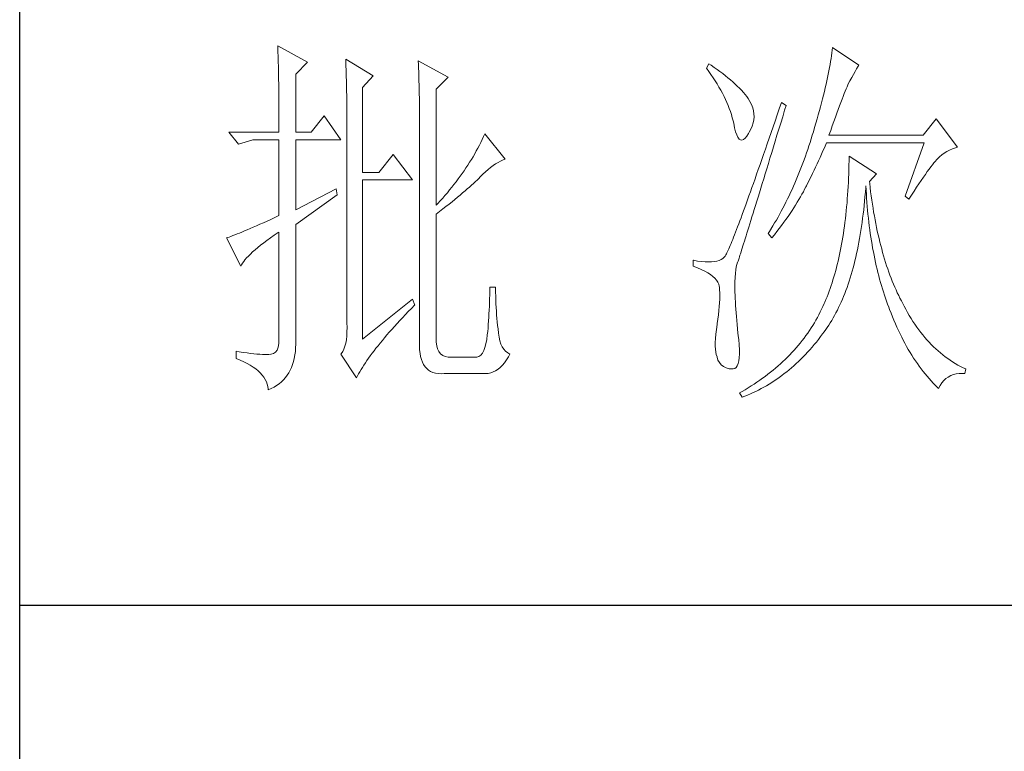
# Model space of a CAD drawing. Units: millimetres. Extents: x 7455 to 10998, y -26209 to -16290.
# Drawn here: x 10670 to 10781, y -24840 to -24758 of the extents above; entities that cross this region are included whole.
import ezdxf

# ---------------------------------------------------------------- set-up
doc = ezdxf.new("R2010")
doc.units = ezdxf.units.MM
doc.layers.add('轮廓线', color=7, linetype='Continuous', lineweight=25)

# ---------------------------------------------------------------- blocks, each defined once
blk = doc.blocks.new('文字')
at = {"layer": '轮廓线', "color": 7, "lineweight": 0}
for p, q in [((3753.76, 1676.59), (3753.77, 1676.17)), ((3757.65, 1674.45), (3753.76, 1676.59)), ((3753.77, 1676.17), (3753.78, 1675.74)), ((3753.78, 1675.74), (3753.8, 1675.31)), ((3826.17, 1676.04), (3826.12, 1675.68)), ((3826.21, 1676.39), (3826.17, 1676.04)), ((3829.63, 1674.06), (3826.21, 1676.39)), ((3753.8, 1675.31), (3753.81, 1674.88)), ((3753.81, 1674.88), (3753.82, 1674.43)), ((3753.82, 1674.43), (3753.83, 1673.98)), ((3756.09, 1672.89), (3757.65, 1674.45)), ((3762.62, 1674.84), (3762.64, 1674.39)), ((3766.2, 1672.7), (3762.62, 1674.84)), ((3772.1, 1674.64), (3772.13, 1674.16)), ((3775.99, 1672.5), (3772.1, 1674.64)), ((3825.95, 1674.55), (3825.89, 1674.15)), ((3826.01, 1674.94), (3825.95, 1674.55)), ((3826.07, 1675.31), (3826.01, 1674.94)), ((3826.12, 1675.68), (3826.07, 1675.31)), ((3753.83, 1673.98), (3753.84, 1673.53)), ((3753.84, 1673.53), (3753.85, 1673.07)), ((3762.64, 1674.39), (3762.65, 1673.93)), ((3762.65, 1673.93), (3762.67, 1673.48)), ((3762.67, 1673.48), (3762.69, 1673.01)), ((3772.13, 1674.16), (3772.15, 1673.68)), ((3772.15, 1673.68), (3772.16, 1673.19)), ((3772.16, 1673.19), (3772.18, 1672.71)), ((3810.04, 1674.25), (3809.73, 1673.67)), ((3809.73, 1673.67), (3810.04, 1673.26)), ((3810.34, 1674.05), (3810.04, 1674.25)), ((3810.04, 1673.26), (3810.33, 1672.85)), ((3810.74, 1673.78), (3810.34, 1674.05)), ((3811.13, 1673.51), (3810.74, 1673.78)), ((3811.51, 1673.24), (3811.13, 1673.51)), ((3811.87, 1672.97), (3811.51, 1673.24)), ((3825.73, 1673.33), (3825.65, 1672.91)), ((3825.81, 1673.75), (3825.73, 1673.33)), ((3825.89, 1674.15), (3825.81, 1673.75)), ((3828.93, 1672.87), (3829.15, 1673.26)), ((3829.15, 1673.26), (3829.36, 1673.61)), ((3829.36, 1673.61), (3829.56, 1673.95)), ((3829.56, 1673.95), (3829.63, 1674.06)), ((3753.85, 1673.07), (3753.86, 1672.61)), ((3753.86, 1672.61), (3753.86, 1672.14)), ((3753.86, 1672.14), (3753.87, 1671.66)), ((3756.09, 1665.31), (3756.09, 1672.89)), ((3762.69, 1673.01), (3762.7, 1672.54)), ((3762.7, 1672.54), (3762.71, 1672.07)), ((3762.71, 1672.07), (3762.72, 1671.6)), ((3764.8, 1671.14), (3766.2, 1672.7)), ((3772.18, 1672.71), (3772.23, 1670.78)), ((3774.44, 1670.95), (3775.99, 1672.5)), ((3810.33, 1672.85), (3810.61, 1672.43)), ((3810.61, 1672.43), (3810.88, 1672.03)), ((3810.88, 1672.03), (3811.14, 1671.62)), ((3812.21, 1672.7), (3811.87, 1672.97)), ((3812.55, 1672.42), (3812.21, 1672.7)), ((3812.88, 1672.15), (3812.55, 1672.42)), ((3813.19, 1671.88), (3812.88, 1672.15)), ((3813.49, 1671.61), (3813.19, 1671.88)), ((3825.46, 1672.02), (3825.36, 1671.57)), ((3825.56, 1672.47), (3825.46, 1672.02)), ((3825.65, 1672.91), (3825.56, 1672.47)), ((3828.23, 1671.53), (3828.47, 1672.01)), ((3828.47, 1672.01), (3828.71, 1672.45)), ((3828.71, 1672.45), (3828.93, 1672.87)), ((3753.87, 1671.66), (3753.88, 1671.18)), ((3753.88, 1671.18), (3753.88, 1670.69)), ((3753.88, 1670.69), (3753.89, 1670.2)), ((3762.72, 1671.6), (3762.74, 1671.12)), ((3762.74, 1671.12), (3762.74, 1670.63)), ((3762.74, 1670.63), (3762.75, 1670.15)), ((3764.8, 1660.06), (3764.8, 1671.14)), ((3772.23, 1670.78), (3772.24, 1670.3)), ((3774.44, 1655.78), (3774.44, 1670.95)), ((3811.14, 1671.62), (3811.38, 1671.21)), ((3811.38, 1671.21), (3811.61, 1670.81)), ((3811.61, 1670.81), (3811.83, 1670.4)), ((3813.77, 1671.34), (3813.49, 1671.61)), ((3814.05, 1671.06), (3813.77, 1671.34)), ((3814.31, 1670.79), (3814.05, 1671.06)), ((3814.56, 1670.52), (3814.31, 1670.79)), ((3825.14, 1670.63), (3825.02, 1670.15)), ((3825.25, 1671.11), (3825.14, 1670.63)), ((3825.36, 1671.57), (3825.25, 1671.11)), ((3827.74, 1670.35), (3827.87, 1670.68)), ((3827.87, 1670.68), (3827.99, 1670.98)), ((3827.99, 1670.98), (3828.11, 1671.26)), ((3828.11, 1671.26), (3828.22, 1671.5)), ((3828.22, 1671.5), (3828.23, 1671.53)), ((3753.89, 1670.2), (3753.89, 1669.7)), ((3753.89, 1669.7), (3753.9, 1669.19)), ((3762.75, 1670.15), (3762.76, 1669.65)), ((3762.76, 1669.65), (3762.76, 1669.16)), ((3772.24, 1670.3), (3772.25, 1669.81)), ((3772.25, 1669.81), (3772.25, 1669.33)), ((3772.25, 1669.33), (3772.26, 1668.36)), ((3811.83, 1670.4), (3812.04, 1670)), ((3812.04, 1670), (3812.23, 1669.6)), ((3812.23, 1669.6), (3812.41, 1669.2)), ((3814.79, 1670.25), (3814.56, 1670.52)), ((3815.01, 1669.98), (3814.79, 1670.25)), ((3815.19, 1669.73), (3815.01, 1669.98)), ((3815.43, 1669.33), (3815.19, 1669.73)), ((3815.63, 1668.93), (3815.43, 1669.33)), ((3824.9, 1669.66), (3824.77, 1669.16)), ((3825.02, 1670.15), (3824.9, 1669.66)), ((3827.29, 1669.19), (3827.45, 1669.61)), ((3827.45, 1669.61), (3827.6, 1669.99)), ((3827.6, 1669.99), (3827.74, 1670.35)), ((3753.9, 1669.19), (3753.9, 1668.68)), ((3753.9, 1668.68), (3753.91, 1668.17)), ((3753.91, 1668.17), (3753.91, 1667.64)), ((3762.76, 1669.16), (3762.77, 1668.66)), ((3762.77, 1668.66), (3762.77, 1668.15)), ((3762.77, 1668.15), (3762.77, 1667.64)), ((3772.26, 1668.36), (3772.26, 1667.88)), ((3812.41, 1669.2), (3812.58, 1668.8)), ((3812.58, 1668.8), (3812.73, 1668.4)), ((3812.73, 1668.4), (3812.87, 1668)), ((3812.87, 1668), (3813, 1667.61)), ((3815.78, 1668.52), (3815.63, 1668.93)), ((3815.88, 1668.12), (3815.78, 1668.52)), ((3815.94, 1667.72), (3815.88, 1668.12)), ((3819.25, 1668.38), (3818.97, 1667.57)), ((3819.53, 1669.2), (3819.25, 1668.38)), ((3820.15, 1668.81), (3819.53, 1669.2)), ((3819.7, 1667.34), (3819.95, 1668.19)), ((3819.95, 1668.19), (3820.15, 1668.81)), ((3824.49, 1668.13), (3824.35, 1667.6)), ((3824.63, 1668.65), (3824.49, 1668.13)), ((3824.77, 1669.16), (3824.63, 1668.65)), ((3826.77, 1667.8), (3826.96, 1668.29)), ((3826.96, 1668.29), (3827.13, 1668.76)), ((3827.13, 1668.76), (3827.29, 1669.19)), ((3753.91, 1667.64), (3753.91, 1667.12)), ((3753.91, 1667.12), (3753.91, 1666.58)), ((3759.82, 1667.45), (3758.11, 1665.31)), ((3762, 1664.34), (3759.82, 1667.45)), ((3762.77, 1667.64), (3762.78, 1667.12)), ((3762.78, 1667.12), (3762.78, 1640.42)), ((3772.26, 1667.88), (3772.26, 1667.64)), ((3772.26, 1667.64), (3772.26, 1637.9)), ((3813, 1667.61), (3813.12, 1667.21)), ((3813.12, 1667.21), (3813.22, 1666.82)), ((3813.22, 1666.82), (3813.31, 1666.48)), ((3815.84, 1666.52), (3815.92, 1666.92)), ((3815.92, 1666.92), (3815.96, 1667.32)), ((3815.96, 1667.32), (3815.94, 1667.72)), ((3818.7, 1666.78), (3818.44, 1666.01)), ((3818.97, 1667.57), (3818.7, 1666.78)), ((3819.44, 1666.51), (3819.7, 1667.34)), ((3824.2, 1667.06), (3824.04, 1666.51)), ((3824.35, 1667.6), (3824.2, 1667.06)), ((3826.18, 1666.15), (3826.38, 1666.73)), ((3826.38, 1666.73), (3826.58, 1667.28)), ((3826.58, 1667.28), (3826.77, 1667.8)), ((3839.74, 1667.06), (3838.03, 1664.92)), ((3842.53, 1663.37), (3839.74, 1667.06)), ((3753.91, 1666.58), (3753.91, 1665.31)), ((3813.31, 1666.48), (3813.42, 1665.88)), ((3813.42, 1665.88), (3813.55, 1665.37)), ((3815.33, 1665.31), (3815.54, 1665.71)), ((3815.54, 1665.71), (3815.72, 1666.11)), ((3815.72, 1666.11), (3815.84, 1666.52)), ((3818.44, 1666.01), (3818.18, 1665.26)), ((3818.95, 1664.91), (3819.2, 1665.7)), ((3819.2, 1665.7), (3819.44, 1666.51)), ((3823.87, 1665.95), (3823.71, 1665.38)), ((3824.04, 1666.51), (3823.87, 1665.95)), ((3825.74, 1664.92), (3825.97, 1665.55)), ((3825.97, 1665.55), (3826.18, 1666.15)), ((3753.91, 1665.31), (3747.38, 1665.31)), ((3747.38, 1665.31), (3748.63, 1663.76)), ((3748.63, 1663.76), (3750.49, 1664.34)), ((3750.49, 1664.34), (3753.91, 1664.34)), ((3753.91, 1664.34), (3753.91, 1654.42)), ((3758.11, 1665.31), (3756.09, 1665.31)), ((3756.09, 1655.2), (3756.09, 1664.34)), ((3756.09, 1664.34), (3762, 1664.34)), ((3780.46, 1664.36), (3780.28, 1663.99)), ((3780.64, 1664.74), (3780.46, 1664.36)), ((3780.81, 1665.12), (3780.64, 1664.74)), ((3783.46, 1661.81), (3780.81, 1665.12)), ((3813.55, 1665.37), (3813.69, 1664.96)), ((3813.69, 1664.96), (3813.84, 1664.65)), ((3813.84, 1664.65), (3814, 1664.43)), ((3814, 1664.43), (3814.18, 1664.31)), ((3814.18, 1664.31), (3814.37, 1664.29)), ((3814.37, 1664.29), (3814.57, 1664.36)), ((3814.57, 1664.36), (3814.78, 1664.53)), ((3814.78, 1664.53), (3815, 1664.79)), ((3815, 1664.79), (3815.24, 1665.15)), ((3815.24, 1665.15), (3815.33, 1665.31)), ((3817.93, 1664.52), (3817.68, 1663.8)), ((3818.18, 1665.26), (3817.93, 1664.52)), ((3818.49, 1663.39), (3818.72, 1664.14)), ((3818.72, 1664.14), (3818.95, 1664.91)), ((3823.42, 1664.46), (3823.28, 1663.99)), ((3823.57, 1664.92), (3823.42, 1664.46)), ((3823.71, 1665.38), (3823.57, 1664.92)), ((3838.03, 1664.92), (3825.74, 1664.92)), ((3779.68, 1662.87), (3779.47, 1662.49)), ((3779.89, 1663.24), (3779.68, 1662.87)), ((3780.08, 1663.61), (3779.89, 1663.24)), ((3780.28, 1663.99), (3780.08, 1663.61)), ((3817.44, 1663.09), (3817.2, 1662.4)), ((3817.68, 1663.8), (3817.44, 1663.09)), ((3818.26, 1662.65), (3818.49, 1663.39)), ((3822.98, 1663.07), (3822.82, 1662.62)), ((3823.13, 1663.53), (3822.98, 1663.07)), ((3823.28, 1663.99), (3823.13, 1663.53)), ((3824.77, 1662.44), (3824.96, 1662.87)), ((3824.96, 1662.87), (3825.15, 1663.29)), ((3825.15, 1663.29), (3825.33, 1663.72)), ((3825.33, 1663.72), (3825.43, 1663.95)), ((3825.43, 1663.95), (3838.18, 1663.95)), ((3838.18, 1663.95), (3835.69, 1656.95)), ((3841.14, 1662.81), (3841.5, 1662.99)), ((3841.5, 1662.99), (3841.86, 1663.15)), ((3841.86, 1663.15), (3842.25, 1663.29)), ((3842.25, 1663.29), (3842.53, 1663.37)), ((3768.84, 1662.4), (3766.97, 1660.06)), ((3771.33, 1659.09), (3768.84, 1662.4)), ((3779.04, 1661.76), (3778.81, 1661.39)), ((3779.26, 1662.12), (3779.04, 1661.76)), ((3779.47, 1662.49), (3779.26, 1662.12)), ((3782.86, 1661.55), (3783.18, 1661.7)), ((3783.18, 1661.7), (3783.46, 1661.81)), ((3816.97, 1661.74), (3816.74, 1661.08)), ((3817.2, 1662.4), (3816.97, 1661.74)), ((3817.83, 1661.23), (3818.04, 1661.93)), ((3818.04, 1661.93), (3818.26, 1662.65)), ((3822.5, 1661.72), (3822.34, 1661.28)), ((3822.66, 1662.17), (3822.5, 1661.72)), ((3822.82, 1662.62), (3822.66, 1662.17)), ((3824.2, 1661.18), (3824.39, 1661.6)), ((3824.39, 1661.6), (3824.58, 1662.02)), ((3824.58, 1662.02), (3824.77, 1662.44)), ((3828.38, 1661.61), (3828.36, 1661.03)), ((3828.39, 1662.2), (3828.38, 1661.61)), ((3831.96, 1659.87), (3828.39, 1662.2)), ((3839.64, 1661.53), (3839.81, 1661.72)), ((3839.81, 1661.72), (3839.89, 1661.81)), ((3839.89, 1661.81), (3840.18, 1662.1)), ((3840.18, 1662.1), (3840.49, 1662.36)), ((3840.49, 1662.36), (3840.81, 1662.6)), ((3840.81, 1662.6), (3841.14, 1662.81)), ((3778.09, 1660.29), (3777.84, 1659.93)), ((3778.33, 1660.65), (3778.09, 1660.29)), ((3778.58, 1661.02), (3778.33, 1660.65)), ((3778.81, 1661.39), (3778.58, 1661.02)), ((3780.88, 1660.14), (3781.22, 1660.43)), ((3781.22, 1660.43), (3781.55, 1660.7)), ((3781.55, 1660.7), (3781.88, 1660.95)), ((3781.88, 1660.95), (3782.21, 1661.18)), ((3782.21, 1661.18), (3782.54, 1661.38)), ((3782.54, 1661.38), (3782.86, 1661.55)), ((3816.51, 1660.45), (3816.3, 1659.83)), ((3816.74, 1661.08), (3816.51, 1660.45)), ((3817.41, 1659.89), (3817.62, 1660.55)), ((3817.62, 1660.55), (3817.83, 1661.23)), ((3822, 1660.4), (3821.83, 1659.96)), ((3822.17, 1660.84), (3822, 1660.4)), ((3822.34, 1661.28), (3822.17, 1660.84)), ((3823.6, 1659.94), (3823.8, 1660.35)), ((3823.8, 1660.35), (3824, 1660.76)), ((3824, 1660.76), (3824.2, 1661.18)), ((3828.35, 1660.46), (3828.33, 1659.89)), ((3828.36, 1661.03), (3828.35, 1660.46)), ((3838.59, 1660.17), (3838.83, 1660.49)), ((3838.83, 1660.49), (3839.06, 1660.79)), ((3839.06, 1660.79), (3839.27, 1661.07)), ((3839.27, 1661.07), (3839.46, 1661.31)), ((3839.46, 1661.31), (3839.64, 1661.53)), ((3766.97, 1660.06), (3764.8, 1660.06)), ((3764.8, 1638.29), (3764.8, 1659.09)), ((3764.8, 1659.09), (3771.33, 1659.09)), ((3777.31, 1659.21), (3777.04, 1658.85)), ((3777.57, 1659.57), (3777.31, 1659.21)), ((3777.84, 1659.93), (3777.57, 1659.57)), ((3779.56, 1658.86), (3779.78, 1659.07)), ((3779.78, 1659.07), (3780, 1659.28)), ((3780, 1659.28), (3780.19, 1659.48)), ((3780.19, 1659.48), (3780.54, 1659.82)), ((3780.54, 1659.82), (3780.88, 1660.14)), ((3816.09, 1659.23), (3815.88, 1658.64)), ((3816.3, 1659.83), (3816.09, 1659.23)), ((3817.03, 1658.62), (3817.22, 1659.25)), ((3817.22, 1659.25), (3817.41, 1659.89)), ((3821.47, 1659.1), (3821.29, 1658.68)), ((3821.65, 1659.53), (3821.47, 1659.1)), ((3821.83, 1659.96), (3821.65, 1659.53)), ((3823, 1658.71), (3823.2, 1659.12)), ((3823.2, 1659.12), (3823.6, 1659.94)), ((3828.31, 1659.32), (3828.28, 1658.77)), ((3828.33, 1659.89), (3828.31, 1659.32)), ((3831.03, 1658.89), (3831.96, 1659.87)), ((3837.49, 1658.58), (3837.79, 1659.02)), ((3837.79, 1659.02), (3838.07, 1659.43)), ((3838.07, 1659.43), (3838.34, 1659.81)), ((3838.34, 1659.81), (3838.59, 1660.17)), ((3761.38, 1657.92), (3756.09, 1655.2)), ((3761.53, 1657.14), (3761.38, 1657.92)), ((3776.19, 1657.78), (3775.9, 1657.42)), ((3776.48, 1658.13), (3776.19, 1657.78)), ((3776.76, 1658.49), (3776.48, 1658.13)), ((3777.04, 1658.85), (3776.76, 1658.49)), ((3778.21, 1657.66), (3778.51, 1657.91)), ((3778.51, 1657.91), (3778.79, 1658.16)), ((3778.79, 1658.16), (3779.06, 1658.4)), ((3779.06, 1658.4), (3779.32, 1658.63)), ((3779.32, 1658.63), (3779.56, 1658.86)), ((3815.68, 1658.08), (3815.49, 1657.53)), ((3815.88, 1658.64), (3815.68, 1658.08)), ((3816.66, 1657.42), (3816.84, 1658.01)), ((3816.84, 1658.01), (3817.03, 1658.62)), ((3820.92, 1657.84), (3820.73, 1657.43)), ((3821.11, 1658.26), (3820.92, 1657.84)), ((3821.29, 1658.68), (3821.11, 1658.26)), ((3822.4, 1657.54), (3822.57, 1657.87)), ((3822.57, 1657.87), (3822.73, 1658.19)), ((3822.73, 1658.19), (3822.79, 1658.31)), ((3822.79, 1658.31), (3823, 1658.71)), ((3828.25, 1658.22), (3828.22, 1657.67)), ((3828.28, 1658.77), (3828.25, 1658.22)), ((3830.5, 1657.49), (3830.55, 1658.08)), ((3830.55, 1658.08), (3830.56, 1658.31)), ((3830.56, 1658.31), (3830.59, 1657.77)), ((3830.59, 1657.77), (3830.63, 1657.23)), ((3831.06, 1658.63), (3831.03, 1658.89)), ((3831.12, 1658.08), (3831.06, 1658.63)), ((3831.19, 1657.53), (3831.12, 1658.08)), ((3836.86, 1657.63), (3837.18, 1658.12)), ((3837.18, 1658.12), (3837.49, 1658.58)), ((3756.09, 1653.26), (3761.53, 1657.14)), ((3775.29, 1656.72), (3774.97, 1656.36)), ((3775.59, 1657.07), (3775.29, 1656.72)), ((3775.9, 1657.42), (3775.59, 1657.07)), ((3776.51, 1656.24), (3776.88, 1656.54)), ((3776.88, 1656.54), (3777.23, 1656.83)), ((3777.23, 1656.83), (3777.57, 1657.11)), ((3777.57, 1657.11), (3777.9, 1657.39)), ((3777.9, 1657.39), (3778.21, 1657.66)), ((3815.11, 1656.48), (3814.93, 1655.98)), ((3815.29, 1656.99), (3815.11, 1656.48)), ((3815.49, 1657.53), (3815.29, 1656.99)), ((3816.31, 1656.3), (3816.48, 1656.85)), ((3816.48, 1656.85), (3816.66, 1657.42)), ((3820.33, 1656.61), (3820.13, 1656.2)), ((3820.53, 1657.02), (3820.33, 1656.61)), ((3820.73, 1657.43), (3820.53, 1657.02)), ((3821.61, 1656.17), (3821.82, 1656.52)), ((3821.82, 1656.52), (3822.03, 1656.87)), ((3822.03, 1656.87), (3822.22, 1657.21)), ((3822.22, 1657.21), (3822.4, 1657.54)), ((3828.14, 1656.6), (3828.1, 1656.08)), ((3828.18, 1657.14), (3828.14, 1656.6)), ((3828.22, 1657.67), (3828.18, 1657.14)), ((3830.4, 1656.32), (3830.45, 1656.9)), ((3830.45, 1656.9), (3830.5, 1657.49)), ((3830.63, 1657.23), (3830.66, 1656.69)), ((3830.66, 1656.69), (3830.7, 1656.16)), ((3831.26, 1656.99), (3831.19, 1657.53)), ((3831.34, 1656.46), (3831.26, 1656.99)), ((3831.42, 1655.93), (3831.34, 1656.46)), ((3835.69, 1656.95), (3836.16, 1656.56)), ((3836.16, 1656.56), (3836.52, 1657.11)), ((3836.52, 1657.11), (3836.86, 1657.63)), ((3774.65, 1656.02), (3774.44, 1655.78)), ((3774.97, 1656.36), (3774.65, 1656.02)), ((3774.88, 1654.96), (3775.31, 1655.29)), ((3775.31, 1655.29), (3775.72, 1655.62)), ((3775.72, 1655.62), (3776.12, 1655.93)), ((3776.12, 1655.93), (3776.51, 1656.24)), ((3814.75, 1655.5), (3814.58, 1655.03)), ((3814.93, 1655.98), (3814.75, 1655.5)), ((3815.83, 1654.75), (3815.98, 1655.24)), ((3815.98, 1655.24), (3816.14, 1655.76)), ((3816.14, 1655.76), (3816.31, 1656.3)), ((3819.73, 1655.4), (3819.52, 1655.01)), ((3819.93, 1655.8), (3819.73, 1655.4)), ((3820.13, 1656.2), (3819.93, 1655.8)), ((3820.92, 1655.08), (3821.16, 1655.45)), ((3821.16, 1655.45), (3821.39, 1655.81)), ((3821.39, 1655.81), (3821.61, 1656.17)), ((3828.05, 1655.56), (3828, 1655.04)), ((3828.1, 1656.08), (3828.05, 1655.56)), ((3830.21, 1654.63), (3830.28, 1655.19)), ((3830.28, 1655.19), (3830.34, 1655.75)), ((3830.34, 1655.75), (3830.4, 1656.32)), ((3830.7, 1656.16), (3830.74, 1655.63)), ((3830.74, 1655.63), (3830.79, 1655.11)), ((3831.5, 1655.41), (3831.42, 1655.93)), ((3831.58, 1654.89), (3831.5, 1655.41)), ((3752.86, 1653.94), (3752.36, 1653.72)), ((3753.37, 1654.18), (3752.86, 1653.94)), ((3753.91, 1654.42), (3753.37, 1654.18)), ((3774.44, 1654.62), (3774.88, 1654.96)), ((3774.44, 1638.29), (3774.44, 1654.62)), ((3814.26, 1654.15), (3814.11, 1653.74)), ((3814.42, 1654.59), (3814.26, 1654.15)), ((3814.58, 1655.03), (3814.42, 1654.59)), ((3815.54, 1653.8), (3815.68, 1654.27)), ((3815.68, 1654.27), (3815.83, 1654.75)), ((3818.87, 1653.85), (3818.65, 1653.47)), ((3819.09, 1654.23), (3818.87, 1653.85)), ((3819.52, 1655.01), (3819.09, 1654.23)), ((3819.85, 1653.55), (3820.13, 1653.94)), ((3820.13, 1653.94), (3820.4, 1654.33)), ((3820.4, 1654.33), (3820.66, 1654.71)), ((3820.66, 1654.71), (3820.92, 1655.08)), ((3827.89, 1654.03), (3827.83, 1653.54)), ((3827.95, 1654.54), (3827.89, 1654.03)), ((3828, 1655.04), (3827.95, 1654.54)), ((3830.07, 1653.54), (3830.14, 1654.08)), ((3830.14, 1654.08), (3830.21, 1654.63)), ((3830.79, 1655.11), (3830.84, 1654.6)), ((3830.84, 1654.6), (3830.89, 1654.09)), ((3830.89, 1654.09), (3830.95, 1653.58)), ((3831.67, 1654.38), (3831.58, 1654.89)), ((3831.77, 1653.88), (3831.67, 1654.38)), ((3831.86, 1653.38), (3831.77, 1653.88)), ((3749.77, 1652.58), (3749.41, 1652.43)), ((3750.15, 1652.75), (3749.77, 1652.58)), ((3750.55, 1652.92), (3750.15, 1652.75)), ((3750.97, 1653.1), (3750.55, 1652.92)), ((3751.42, 1653.3), (3750.97, 1653.1)), ((3751.88, 1653.5), (3751.42, 1653.3)), ((3752.36, 1653.72), (3751.88, 1653.5)), ((3756.09, 1638.09), (3756.09, 1653.26)), ((3813.67, 1652.6), (3813.54, 1652.25)), ((3813.81, 1652.96), (3813.67, 1652.6)), ((3813.95, 1653.34), (3813.81, 1652.96)), ((3814.11, 1653.74), (3813.95, 1653.34)), ((3815.14, 1652.52), (3815.27, 1652.93)), ((3815.27, 1652.93), (3815.4, 1653.36)), ((3815.4, 1653.36), (3815.54, 1653.8)), ((3818.43, 1653.09), (3817.97, 1652.34)), ((3818.65, 1653.47), (3818.43, 1653.09)), ((3818.94, 1652.34), (3819.25, 1652.75)), ((3819.25, 1652.75), (3819.55, 1653.15)), ((3819.55, 1653.15), (3819.85, 1653.55)), ((3827.7, 1652.57), (3827.63, 1652.09)), ((3827.76, 1653.05), (3827.7, 1652.57)), ((3827.83, 1653.54), (3827.76, 1653.05)), ((3829.91, 1652.48), (3829.99, 1653)), ((3829.99, 1653), (3830.07, 1653.54)), ((3830.95, 1653.58), (3831.01, 1653.08)), ((3831.01, 1653.08), (3831.08, 1652.58)), ((3831.08, 1652.58), (3831.14, 1652.09)), ((3831.96, 1652.89), (3831.86, 1653.38)), ((3832.06, 1652.4), (3831.96, 1652.89)), ((3747.21, 1651.55), (3747.07, 1651.51)), ((3747.07, 1651.51), (3748.94, 1647.81)), ((3747.41, 1651.63), (3747.21, 1651.55)), ((3747.64, 1651.71), (3747.41, 1651.63)), ((3747.89, 1651.81), (3747.64, 1651.71)), ((3748.15, 1651.91), (3747.89, 1651.81)), ((3748.43, 1652.03), (3748.15, 1651.91)), ((3748.74, 1652.15), (3748.43, 1652.03)), ((3749.06, 1652.28), (3748.74, 1652.15)), ((3749.41, 1652.43), (3749.06, 1652.28)), ((3752.34, 1651.18), (3752.8, 1651.51)), ((3752.8, 1651.51), (3753.29, 1651.86)), ((3753.29, 1651.86), (3753.81, 1652.21)), ((3753.81, 1652.21), (3753.91, 1652.28)), ((3753.91, 1652.28), (3753.91, 1638.29)), ((3813.17, 1651.32), (3813.06, 1651.04)), ((3813.29, 1651.62), (3813.17, 1651.32)), ((3813.41, 1651.93), (3813.29, 1651.62)), ((3813.54, 1652.25), (3813.41, 1651.93)), ((3814.69, 1651.08), (3814.8, 1651.41)), ((3814.8, 1651.41), (3814.91, 1651.77)), ((3814.91, 1651.77), (3815.02, 1652.14)), ((3815.02, 1652.14), (3815.14, 1652.52)), ((3817.97, 1652.34), (3817.82, 1652.09)), ((3817.82, 1652.09), (3818.28, 1651.51)), ((3818.28, 1651.51), (3818.62, 1651.93)), ((3818.62, 1651.93), (3818.94, 1652.34)), ((3827.55, 1651.62), (3827.47, 1651.15)), ((3827.63, 1652.09), (3827.55, 1651.62)), ((3829.65, 1650.94), (3829.74, 1651.45)), ((3829.74, 1651.45), (3829.83, 1651.96)), ((3829.83, 1651.96), (3829.91, 1652.48)), ((3831.14, 1652.09), (3831.21, 1651.6)), ((3831.21, 1651.6), (3831.29, 1651.12)), ((3832.17, 1651.93), (3832.06, 1652.4)), ((3832.28, 1651.45), (3832.17, 1651.93)), ((3832.39, 1650.98), (3832.28, 1651.45)), ((3750.78, 1649.96), (3751.13, 1650.25)), ((3751.13, 1650.25), (3751.5, 1650.55)), ((3751.5, 1650.55), (3751.91, 1650.86)), ((3751.91, 1650.86), (3752.34, 1651.18)), ((3812.66, 1650.11), (3812.57, 1649.91)), ((3812.75, 1650.31), (3812.66, 1650.11)), ((3812.85, 1650.54), (3812.75, 1650.31)), ((3812.95, 1650.78), (3812.85, 1650.54)), ((3813.06, 1651.04), (3812.95, 1650.78)), ((3814.33, 1649.92), (3814.41, 1650.18)), ((3814.41, 1650.18), (3814.5, 1650.46)), ((3814.5, 1650.46), (3814.59, 1650.76)), ((3814.59, 1650.76), (3814.69, 1651.08)), ((3827.31, 1650.24), (3827.22, 1649.79)), ((3827.39, 1650.69), (3827.31, 1650.24)), ((3827.47, 1651.15), (3827.39, 1650.69)), ((3829.45, 1649.95), (3829.55, 1650.44)), ((3829.55, 1650.44), (3829.65, 1650.94)), ((3831.29, 1651.12), (3831.37, 1650.64)), ((3831.37, 1650.64), (3831.45, 1650.17)), ((3831.45, 1650.17), (3831.54, 1649.7)), ((3832.51, 1650.52), (3832.39, 1650.98)), ((3832.63, 1650.07), (3832.51, 1650.52)), ((3832.75, 1649.62), (3832.63, 1650.07)), ((3749.47, 1648.66), (3749.68, 1648.9)), ((3749.68, 1648.9), (3749.91, 1649.15)), ((3749.91, 1649.15), (3750.17, 1649.41)), ((3750.17, 1649.41), (3750.46, 1649.68)), ((3750.46, 1649.68), (3750.78, 1649.96)), ((3811.88, 1648.81), (3811.65, 1648.68)), ((3812.06, 1648.98), (3811.88, 1648.81)), ((3812.07, 1648.99), (3812.06, 1648.98)), ((3812.12, 1649.05), (3812.07, 1648.99)), ((3812.17, 1649.12), (3812.12, 1649.05)), ((3812.22, 1649.21), (3812.17, 1649.12)), ((3812.28, 1649.32), (3812.22, 1649.21)), ((3812.35, 1649.44), (3812.28, 1649.32)), ((3812.42, 1649.58), (3812.35, 1649.44)), ((3812.5, 1649.74), (3812.42, 1649.58)), ((3812.57, 1649.91), (3812.5, 1649.74)), ((3813.91, 1648.6), (3813.95, 1648.73)), ((3813.95, 1648.73), (3814, 1648.89)), ((3814, 1648.89), (3814.06, 1649.06)), ((3814.06, 1649.06), (3814.12, 1649.24)), ((3814.12, 1649.24), (3814.18, 1649.45)), ((3814.18, 1649.45), (3814.26, 1649.68)), ((3814.26, 1649.68), (3814.33, 1649.92)), ((3827.03, 1648.91), (3826.94, 1648.49)), ((3827.13, 1649.35), (3827.03, 1648.91)), ((3827.22, 1649.79), (3827.13, 1649.35)), ((3829.13, 1648.53), (3829.24, 1649)), ((3829.24, 1649), (3829.35, 1649.47)), ((3829.35, 1649.47), (3829.45, 1649.95)), ((3831.54, 1649.7), (3831.63, 1649.24)), ((3831.63, 1649.24), (3831.72, 1648.78)), ((3831.72, 1648.78), (3831.82, 1648.32)), ((3832.88, 1649.18), (3832.75, 1649.62)), ((3833.01, 1648.75), (3832.88, 1649.18)), ((3833.14, 1648.32), (3833.01, 1648.75)), ((3748.94, 1647.81), (3749.03, 1648.01)), ((3749.03, 1648.01), (3749.15, 1648.22)), ((3749.15, 1648.22), (3749.3, 1648.43)), ((3749.3, 1648.43), (3749.47, 1648.66)), ((3808.02, 1648.59), (3808.02, 1647.81)), ((3808.03, 1648.59), (3808.02, 1648.59)), ((3808.02, 1647.81), (3808.56, 1647.61)), ((3808.58, 1648.49), (3808.03, 1648.59)), ((3808.56, 1647.61), (3809.06, 1647.39)), ((3809.08, 1648.43), (3808.58, 1648.49)), ((3809.56, 1648.39), (3809.08, 1648.43)), ((3810, 1648.37), (3809.56, 1648.39)), ((3810.4, 1648.38), (3810, 1648.37)), ((3810.77, 1648.42), (3810.4, 1648.38)), ((3811.1, 1648.48), (3810.77, 1648.42)), ((3811.39, 1648.56), (3811.1, 1648.48)), ((3811.65, 1648.68), (3811.39, 1648.56)), ((3813.58, 1647.35), (3813.64, 1647.74)), ((3813.64, 1647.74), (3813.72, 1648.05)), ((3813.72, 1648.05), (3813.77, 1648.2)), ((3813.77, 1648.2), (3813.79, 1648.24)), ((3813.79, 1648.24), (3813.81, 1648.31)), ((3813.81, 1648.31), (3813.84, 1648.38)), ((3813.84, 1648.38), (3813.87, 1648.48)), ((3813.87, 1648.48), (3813.91, 1648.6)), ((3826.73, 1647.65), (3826.62, 1647.24)), ((3826.83, 1648.06), (3826.73, 1647.65)), ((3826.94, 1648.49), (3826.83, 1648.06)), ((3828.77, 1647.17), (3828.9, 1647.62)), ((3828.9, 1647.62), (3829.02, 1648.07)), ((3829.02, 1648.07), (3829.13, 1648.53)), ((3831.82, 1648.32), (3831.92, 1647.88)), ((3831.92, 1647.88), (3832.02, 1647.43)), ((3832.02, 1647.43), (3832.13, 1647)), ((3833.28, 1647.89), (3833.14, 1648.32)), ((3833.42, 1647.47), (3833.28, 1647.89)), ((3833.57, 1647.06), (3833.42, 1647.47)), ((3809.06, 1647.39), (3809.51, 1647.18)), ((3809.51, 1647.18), (3809.91, 1646.95)), ((3809.91, 1646.95), (3810.27, 1646.73)), ((3810.27, 1646.73), (3810.58, 1646.49)), ((3810.58, 1646.49), (3810.84, 1646.25)), ((3810.84, 1646.25), (3811.06, 1646)), ((3813.47, 1645.76), (3813.49, 1646.36)), ((3813.49, 1646.36), (3813.53, 1646.89)), ((3813.53, 1646.89), (3813.58, 1647.35)), ((3826.39, 1646.43), (3826.27, 1646.04)), ((3826.51, 1646.83), (3826.39, 1646.43)), ((3826.62, 1647.24), (3826.51, 1646.83)), ((3828.39, 1645.88), (3828.52, 1646.3)), ((3828.52, 1646.3), (3828.65, 1646.73)), ((3828.65, 1646.73), (3828.77, 1647.17)), ((3832.13, 1647), (3832.24, 1646.56)), ((3832.24, 1646.56), (3832.36, 1646.13)), ((3832.36, 1646.13), (3832.48, 1645.71)), ((3833.71, 1646.66), (3833.57, 1647.06)), ((3833.86, 1646.26), (3833.71, 1646.66)), ((3834.02, 1645.87), (3833.86, 1646.26)), ((3782.21, 1645.09), (3781.43, 1645.09)), ((3781.43, 1645.09), (3781.43, 1644.58)), ((3782.21, 1644.93), (3782.21, 1645.09)), ((3782.21, 1644.42), (3782.21, 1644.93)), ((3811.06, 1646), (3811.22, 1645.75)), ((3811.22, 1645.75), (3811.35, 1645.49)), ((3811.35, 1645.49), (3811.42, 1645.23)), ((3811.42, 1645.23), (3811.44, 1645.09)), ((3811.44, 1645.09), (3811.46, 1644.73)), ((3813.46, 1645.09), (3813.47, 1645.76)), ((3813.46, 1644.81), (3813.46, 1645.09)), ((3825.9, 1644.9), (3825.76, 1644.54)), ((3826.02, 1645.28), (3825.9, 1644.9)), ((3826.15, 1645.66), (3826.02, 1645.28)), ((3826.27, 1646.04), (3826.15, 1645.66)), ((3827.96, 1644.66), (3828.11, 1645.06)), ((3828.11, 1645.06), (3828.25, 1645.46)), ((3828.25, 1645.46), (3828.39, 1645.88)), ((3832.48, 1645.71), (3832.6, 1645.29)), ((3832.6, 1645.29), (3832.72, 1644.87)), ((3832.72, 1644.87), (3832.85, 1644.46)), ((3834.18, 1645.48), (3834.02, 1645.87)), ((3834.34, 1645.1), (3834.18, 1645.48)), ((3834.5, 1644.73), (3834.34, 1645.1)), ((3781.42, 1643.58), (3781.4, 1643.08)), ((3781.43, 1644.08), (3781.42, 1643.58)), ((3781.43, 1644.58), (3781.43, 1644.08)), ((3782.22, 1643.91), (3782.21, 1644.42)), ((3782.24, 1643.41), (3782.22, 1643.91)), ((3811.46, 1644.73), (3811.48, 1644.35)), ((3811.48, 1643.94), (3811.47, 1643.5)), ((3811.48, 1644.35), (3811.48, 1643.94)), ((3813.47, 1644.42), (3813.46, 1644.81)), ((3813.48, 1644.02), (3813.47, 1644.42)), ((3813.5, 1643.6), (3813.48, 1644.02)), ((3813.52, 1643.16), (3813.5, 1643.6)), ((3825.49, 1643.82), (3825.34, 1643.47)), ((3825.63, 1644.17), (3825.49, 1643.82)), ((3825.76, 1644.54), (3825.63, 1644.17)), ((3827.5, 1643.5), (3827.66, 1643.87)), ((3827.66, 1643.87), (3827.81, 1644.26)), ((3827.81, 1644.26), (3827.96, 1644.66)), ((3832.85, 1644.46), (3832.98, 1644.06)), ((3832.98, 1644.06), (3833.12, 1643.65)), ((3833.12, 1643.65), (3833.26, 1643.26)), ((3834.67, 1644.36), (3834.5, 1644.73)), ((3834.85, 1644), (3834.67, 1644.36)), ((3835.02, 1643.64), (3834.85, 1644)), ((3835.2, 1643.29), (3835.02, 1643.64)), ((3771.33, 1643.53), (3764.8, 1638.29)), ((3770.8, 1641.9), (3771.2, 1642.31)), ((3771.2, 1642.31), (3771.6, 1642.72)), ((3771.64, 1642.75), (3771.33, 1643.53)), ((3771.6, 1642.72), (3771.64, 1642.75)), ((3781.39, 1642.59), (3781.37, 1642.1)), ((3781.4, 1643.08), (3781.39, 1642.59)), ((3782.25, 1642.92), (3782.24, 1643.41)), ((3782.28, 1642.43), (3782.25, 1642.92)), ((3782.31, 1641.95), (3782.28, 1642.43)), ((3811.41, 1642.55), (3811.36, 1642.03)), ((3811.44, 1643.04), (3811.41, 1642.55)), ((3811.47, 1643.5), (3811.44, 1643.04)), ((3813.54, 1642.7), (3813.52, 1643.16)), ((3813.57, 1642.23), (3813.54, 1642.7)), ((3824.96, 1642.58), (3824.79, 1642.22)), ((3825.12, 1642.95), (3824.96, 1642.58)), ((3825.2, 1643.12), (3825.12, 1642.95)), ((3825.34, 1643.47), (3825.2, 1643.12)), ((3826.84, 1642.06), (3827.01, 1642.41)), ((3827.01, 1642.41), (3827.18, 1642.76)), ((3827.18, 1642.76), (3827.34, 1643.13)), ((3827.34, 1643.13), (3827.5, 1643.5)), ((3833.26, 1643.26), (3833.4, 1642.87)), ((3833.4, 1642.87), (3833.55, 1642.48)), ((3833.55, 1642.48), (3833.67, 1642.17)), ((3835.38, 1642.95), (3835.2, 1643.29)), ((3835.55, 1642.62), (3835.38, 1642.95)), ((3835.78, 1642.2), (3835.55, 1642.62)), ((3769.68, 1640.71), (3770.04, 1641.1)), ((3770.04, 1641.1), (3770.42, 1641.5)), ((3770.42, 1641.5), (3770.8, 1641.9)), ((3781.31, 1641.15), (3781.28, 1640.67)), ((3781.34, 1641.62), (3781.31, 1641.15)), ((3781.37, 1642.1), (3781.34, 1641.62)), ((3782.34, 1641.48), (3782.31, 1641.95)), ((3782.38, 1641.01), (3782.34, 1641.48)), ((3782.42, 1640.55), (3782.38, 1641.01)), ((3811.3, 1641.49), (3811.23, 1640.92)), ((3811.36, 1642.03), (3811.3, 1641.49)), ((3813.61, 1641.74), (3813.57, 1642.23)), ((3813.65, 1641.24), (3813.61, 1641.74)), ((3813.69, 1640.72), (3813.65, 1641.24)), ((3824.24, 1641.14), (3824.04, 1640.79)), ((3824.43, 1641.49), (3824.24, 1641.14)), ((3824.61, 1641.85), (3824.43, 1641.49)), ((3824.79, 1642.22), (3824.61, 1641.85)), ((3826.11, 1640.74), (3826.3, 1641.06)), ((3826.3, 1641.06), (3826.48, 1641.38)), ((3826.48, 1641.38), (3826.66, 1641.72)), ((3826.66, 1641.72), (3826.84, 1642.06)), ((3833.67, 1642.17), (3833.86, 1641.69)), ((3833.86, 1641.69), (3834.04, 1641.23)), ((3834.04, 1641.23), (3834.23, 1640.76)), ((3836, 1641.79), (3835.78, 1642.2)), ((3836.23, 1641.38), (3836, 1641.79)), ((3836.47, 1640.99), (3836.23, 1641.38)), ((3836.71, 1640.61), (3836.47, 1640.99)), ((3762.78, 1640.42), (3762.8, 1639.81)), ((3762.8, 1639.81), (3762.79, 1639.24)), ((3768.65, 1639.57), (3768.98, 1639.95)), ((3768.98, 1639.95), (3769.33, 1640.33)), ((3769.33, 1640.33), (3769.68, 1640.71)), ((3781.21, 1639.74), (3781.17, 1639.28)), ((3781.25, 1640.2), (3781.21, 1639.74)), ((3781.28, 1640.67), (3781.25, 1640.2)), ((3782.47, 1640.09), (3782.42, 1640.55)), ((3782.52, 1639.65), (3782.47, 1640.09)), ((3811.13, 1640.23), (3811.04, 1639.57)), ((3811.14, 1640.32), (3811.13, 1640.23)), ((3811.23, 1640.92), (3811.14, 1640.32)), ((3813.75, 1640.19), (3813.69, 1640.72)), ((3813.8, 1639.63), (3813.75, 1640.19)), ((3823.42, 1639.76), (3823.19, 1639.42)), ((3823.63, 1640.09), (3823.42, 1639.76)), ((3823.84, 1640.44), (3823.63, 1640.09)), ((3824.04, 1640.79), (3823.84, 1640.44)), ((3825.33, 1639.54), (3825.53, 1639.83)), ((3825.53, 1639.83), (3825.73, 1640.12)), ((3825.73, 1640.12), (3825.92, 1640.43)), ((3825.92, 1640.43), (3826.11, 1640.74)), ((3834.23, 1640.76), (3834.43, 1640.31)), ((3834.43, 1640.31), (3834.62, 1639.86)), ((3834.62, 1639.86), (3834.82, 1639.43)), ((3836.96, 1640.24), (3836.71, 1640.61)), ((3837.21, 1639.87), (3836.96, 1640.24)), ((3837.47, 1639.52), (3837.21, 1639.87)), ((3762.76, 1638.71), (3762.71, 1638.22)), ((3762.79, 1639.24), (3762.76, 1638.71)), ((3767.41, 1638.13), (3767.7, 1638.48)), ((3767.7, 1638.48), (3768.01, 1638.84)), ((3768.01, 1638.84), (3768.32, 1639.2)), ((3768.32, 1639.2), (3768.65, 1639.57)), ((3781.12, 1638.87), (3781.04, 1638.23)), ((3781.17, 1639.28), (3781.12, 1638.87)), ((3782.57, 1639.09), (3782.52, 1639.65)), ((3782.65, 1638.56), (3782.57, 1639.09)), ((3782.76, 1638.08), (3782.65, 1638.56)), ((3810.97, 1638.96), (3810.92, 1638.39)), ((3811.04, 1639.57), (3810.97, 1638.96)), ((3813.86, 1639.06), (3813.8, 1639.63)), ((3813.93, 1638.48), (3813.86, 1639.06)), ((3813.95, 1638.24), (3813.93, 1638.48)), ((3822.49, 1638.43), (3822.24, 1638.11)), ((3822.73, 1638.76), (3822.49, 1638.43)), ((3822.97, 1639.08), (3822.73, 1638.76)), ((3823.19, 1639.42), (3822.97, 1639.08)), ((3824.37, 1638.27), (3824.65, 1638.62)), ((3824.65, 1638.62), (3824.92, 1638.98)), ((3824.92, 1638.98), (3825.12, 1639.26)), ((3825.12, 1639.26), (3825.33, 1639.54)), ((3834.82, 1639.43), (3835.03, 1638.99)), ((3835.03, 1638.99), (3835.24, 1638.57)), ((3835.24, 1638.57), (3835.45, 1638.16)), ((3837.73, 1639.17), (3837.47, 1639.52)), ((3838, 1638.84), (3837.73, 1639.17)), ((3838.27, 1638.51), (3838, 1638.84)), ((3838.54, 1638.19), (3838.27, 1638.51)), ((3753.8, 1637.23), (3753.66, 1636.86)), ((3753.89, 1637.71), (3753.8, 1637.23)), ((3753.91, 1638.29), (3753.89, 1637.71)), ((3756.05, 1636.68), (3756.08, 1637.15)), ((3756.08, 1637.15), (3756.1, 1637.64)), ((3756.1, 1637.64), (3756.09, 1638.09)), ((3762.52, 1637.36), (3762.38, 1637)), ((3762.62, 1637.77), (3762.52, 1637.36)), ((3762.71, 1638.22), (3762.62, 1637.77)), ((3766.58, 1637.11), (3766.85, 1637.44)), ((3766.85, 1637.44), (3767.12, 1637.78)), ((3767.12, 1637.78), (3767.41, 1638.13)), ((3772.26, 1637.9), (3772.26, 1637.37)), ((3772.26, 1637.37), (3772.28, 1636.88)), ((3774.45, 1637.89), (3774.44, 1638.29)), ((3774.52, 1637.42), (3774.45, 1637.89)), ((3774.63, 1637.01), (3774.52, 1637.42)), ((3780.81, 1637.2), (3780.65, 1636.8)), ((3780.94, 1637.68), (3780.81, 1637.2)), ((3781.04, 1638.23), (3780.94, 1637.68)), ((3782.9, 1637.66), (3782.76, 1638.08)), ((3783.07, 1637.29), (3782.9, 1637.66)), ((3783.28, 1636.97), (3783.07, 1637.29)), ((3810.92, 1638.39), (3810.9, 1637.87)), ((3810.9, 1637.87), (3810.9, 1637.4)), ((3810.9, 1637.4), (3810.92, 1636.97)), ((3814.01, 1637.54), (3813.95, 1638.24)), ((3814.04, 1636.92), (3814.01, 1637.54)), ((3821.47, 1637.16), (3821.19, 1636.85)), ((3821.73, 1637.47), (3821.47, 1637.16)), ((3821.99, 1637.79), (3821.73, 1637.47)), ((3822.24, 1638.11), (3821.99, 1637.79)), ((3823.25, 1636.92), (3823.53, 1637.25)), ((3823.53, 1637.25), (3823.82, 1637.58)), ((3823.82, 1637.58), (3824.1, 1637.92)), ((3824.1, 1637.92), (3824.37, 1638.27)), ((3835.45, 1638.16), (3835.67, 1637.75)), ((3835.67, 1637.75), (3835.89, 1637.35)), ((3835.89, 1637.35), (3836.11, 1636.96)), ((3838.82, 1637.88), (3838.54, 1638.19)), ((3839.11, 1637.59), (3838.82, 1637.88)), ((3839.4, 1637.3), (3839.11, 1637.59)), ((3839.7, 1637.02), (3839.4, 1637.3)), ((3748.32, 1636.73), (3748.32, 1635.76)), ((3748.73, 1636.66), (3748.32, 1636.73)), ((3749.24, 1636.57), (3748.73, 1636.66)), ((3749.74, 1636.5), (3749.24, 1636.57)), ((3750.19, 1636.43), (3749.74, 1636.5)), ((3750.63, 1636.38), (3750.19, 1636.43)), ((3751.03, 1636.34), (3750.63, 1636.38)), ((3751.4, 1636.32), (3751.03, 1636.34)), ((3751.75, 1636.3), (3751.4, 1636.32)), ((3752.06, 1636.29), (3751.75, 1636.3)), ((3752.35, 1636.3), (3752.06, 1636.29)), ((3752.6, 1636.31), (3752.35, 1636.3)), ((3752.83, 1636.34), (3752.6, 1636.31)), ((3752.89, 1636.34), (3752.83, 1636.34)), ((3753.2, 1636.41), (3752.89, 1636.34)), ((3753.46, 1636.59), (3753.2, 1636.41)), ((3753.66, 1636.86), (3753.46, 1636.59)), ((3755.91, 1635.79), (3755.99, 1636.23)), ((3755.99, 1636.23), (3756.05, 1636.68)), ((3762.04, 1636.39), (3762, 1636.34)), ((3762, 1636.34), (3764.02, 1633.23)), ((3762.23, 1636.67), (3762.04, 1636.39)), ((3762.38, 1637), (3762.23, 1636.67)), ((3765.62, 1635.81), (3765.84, 1636.13)), ((3765.84, 1636.13), (3766.08, 1636.45)), ((3766.08, 1636.45), (3766.32, 1636.77)), ((3766.32, 1636.77), (3766.58, 1637.11)), ((3772.28, 1636.88), (3772.33, 1636.43)), ((3772.33, 1636.43), (3772.41, 1636.01)), ((3772.41, 1636.01), (3772.51, 1635.63)), ((3774.8, 1636.67), (3774.63, 1637.01)), ((3775.02, 1636.39), (3774.8, 1636.67)), ((3775.29, 1636.18), (3775.02, 1636.39)), ((3775.61, 1636.03), (3775.29, 1636.18)), ((3775.99, 1635.95), (3775.61, 1636.03)), ((3779.41, 1635.95), (3775.99, 1635.95)), ((3779.49, 1635.94), (3779.41, 1635.95)), ((3779.77, 1635.96), (3779.49, 1635.94)), ((3780.03, 1636.05), (3779.77, 1635.96)), ((3780.26, 1636.22), (3780.03, 1636.05)), ((3780.47, 1636.47), (3780.26, 1636.22)), ((3780.65, 1636.8), (3780.47, 1636.47)), ((3783.51, 1636.71), (3783.28, 1636.97)), ((3783.78, 1636.5), (3783.51, 1636.71)), ((3783.64, 1635.59), (3783.89, 1636)), ((3784.08, 1636.34), (3783.78, 1636.5)), ((3783.89, 1636), (3784.08, 1636.34)), ((3810.92, 1636.97), (3810.96, 1636.6)), ((3810.96, 1636.6), (3811.03, 1636.27)), ((3811.03, 1636.27), (3811.12, 1635.98)), ((3811.12, 1635.98), (3811.13, 1635.95)), ((3811.13, 1635.95), (3811.25, 1635.56)), ((3813.95, 1635.45), (3814.01, 1635.87)), ((3814.01, 1635.87), (3814.04, 1636.36)), ((3814.04, 1636.36), (3814.04, 1636.92)), ((3820.34, 1635.95), (3820.04, 1635.66)), ((3820.63, 1636.25), (3820.34, 1635.95)), ((3820.91, 1636.55), (3820.63, 1636.25)), ((3821.19, 1636.85), (3820.91, 1636.55)), ((3822.08, 1635.69), (3822.37, 1635.99)), ((3822.37, 1635.99), (3822.67, 1636.29)), ((3822.67, 1636.29), (3822.96, 1636.6)), ((3822.96, 1636.6), (3823.25, 1636.92)), ((3836.11, 1636.96), (3836.34, 1636.57)), ((3836.34, 1636.57), (3836.57, 1636.19)), ((3836.57, 1636.19), (3836.8, 1635.83)), ((3840, 1636.75), (3839.7, 1637.02)), ((3840.3, 1636.49), (3840, 1636.75)), ((3840.61, 1636.23), (3840.3, 1636.49)), ((3840.93, 1635.99), (3840.61, 1636.23)), ((3841.25, 1635.76), (3840.93, 1635.99)), ((3748.32, 1635.76), (3748.83, 1635.55)), ((3748.83, 1635.55), (3749.3, 1635.34)), ((3749.3, 1635.34), (3749.75, 1635.11)), ((3749.75, 1635.11), (3750.16, 1634.88)), ((3750.16, 1634.88), (3750.54, 1634.64)), ((3750.54, 1634.64), (3750.88, 1634.4)), ((3755.38, 1634.25), (3755.54, 1634.61)), ((3755.54, 1634.61), (3755.69, 1634.98)), ((3755.69, 1634.98), (3755.81, 1635.38)), ((3755.81, 1635.38), (3755.91, 1635.79)), ((3764.63, 1634.32), (3764.81, 1634.61)), ((3764.81, 1634.61), (3764.99, 1634.9)), ((3764.99, 1634.9), (3765.19, 1635.2)), ((3765.19, 1635.2), (3765.4, 1635.51)), ((3765.4, 1635.51), (3765.62, 1635.81)), ((3772.51, 1635.63), (3772.64, 1635.28)), ((3772.64, 1635.28), (3772.8, 1634.97)), ((3772.8, 1634.97), (3772.99, 1634.69)), ((3772.99, 1634.69), (3773.21, 1634.46)), ((3782.52, 1634.37), (3782.82, 1634.61)), ((3782.82, 1634.61), (3783.1, 1634.89)), ((3783.1, 1634.89), (3783.37, 1635.22)), ((3783.37, 1635.22), (3783.64, 1635.59)), ((3811.25, 1635.56), (3811.43, 1635.23)), ((3811.43, 1635.23), (3811.67, 1634.95)), ((3811.67, 1634.95), (3811.97, 1634.73)), ((3811.97, 1634.73), (3812.32, 1634.56)), ((3812.32, 1634.56), (3812.73, 1634.44)), ((3813.43, 1634.46), (3813.61, 1634.61)), ((3813.61, 1634.61), (3813.75, 1634.82)), ((3813.75, 1634.82), (3813.87, 1635.1)), ((3813.87, 1635.1), (3813.95, 1635.45)), ((3819.1, 1634.8), (3818.78, 1634.52)), ((3819.42, 1635.08), (3819.1, 1634.8)), ((3819.73, 1635.37), (3819.42, 1635.08)), ((3820.04, 1635.66), (3819.73, 1635.37)), ((3820.54, 1634.3), (3820.85, 1634.56)), ((3820.85, 1634.56), (3821.16, 1634.83)), ((3821.16, 1634.83), (3821.47, 1635.11)), ((3821.47, 1635.11), (3821.77, 1635.39)), ((3821.77, 1635.39), (3822.08, 1635.69)), ((3836.8, 1635.83), (3837.04, 1635.47)), ((3837.04, 1635.47), (3837.29, 1635.11)), ((3837.29, 1635.11), (3837.53, 1634.77)), ((3837.53, 1634.77), (3837.78, 1634.43)), ((3841.57, 1635.54), (3841.25, 1635.76)), ((3841.9, 1635.32), (3841.57, 1635.54)), ((3842.24, 1635.12), (3841.9, 1635.32)), ((3842.57, 1634.92), (3842.24, 1635.12)), ((3842.92, 1634.74), (3842.57, 1634.92)), ((3843.27, 1634.56), (3842.92, 1634.74)), ((3843.62, 1634.4), (3843.27, 1634.56)), ((3750.88, 1634.4), (3751.19, 1634.14)), ((3751.19, 1634.14), (3751.47, 1633.88)), ((3751.47, 1633.88), (3751.72, 1633.6)), ((3751.72, 1633.6), (3751.93, 1633.32)), ((3751.93, 1633.32), (3752.11, 1633.03)), ((3754.49, 1632.99), (3754.75, 1633.28)), ((3754.75, 1633.28), (3754.98, 1633.58)), ((3754.98, 1633.58), (3755.19, 1633.91)), ((3755.19, 1633.91), (3755.38, 1634.25)), ((3764.02, 1633.23), (3764.16, 1633.5)), ((3764.16, 1633.5), (3764.3, 1633.77)), ((3764.3, 1633.77), (3764.46, 1634.04)), ((3764.46, 1634.04), (3764.63, 1634.32)), ((3773.21, 1634.46), (3773.45, 1634.25)), ((3773.45, 1634.25), (3773.72, 1634.09)), ((3773.72, 1634.09), (3774.02, 1633.96)), ((3774.02, 1633.96), (3774.35, 1633.86)), ((3774.35, 1633.86), (3774.7, 1633.8)), ((3774.7, 1633.8), (3775.08, 1633.78)), ((3775.08, 1633.78), (3775.49, 1633.79)), ((3775.49, 1633.79), (3775.68, 1633.81)), ((3775.68, 1633.81), (3780.5, 1633.81)), ((3780.5, 1633.81), (3781.22, 1633.83)), ((3780.5, 1633.81), (3780.87, 1633.8)), ((3780.87, 1633.8), (3781.22, 1633.83)), ((3781.22, 1633.83), (3781.56, 1633.9)), ((3781.56, 1633.9), (3781.89, 1634.02)), ((3781.89, 1634.02), (3782.21, 1634.17)), ((3782.21, 1634.17), (3782.52, 1634.37)), ((3812.73, 1634.44), (3812.99, 1634.4)), ((3812.99, 1634.4), (3813.23, 1634.4)), ((3813.23, 1634.4), (3813.43, 1634.46)), ((3817.42, 1633.44), (3817.06, 1633.18)), ((3817.77, 1633.71), (3817.42, 1633.44)), ((3818.11, 1633.98), (3817.77, 1633.71)), ((3818.45, 1634.25), (3818.11, 1633.98)), ((3818.78, 1634.52), (3818.45, 1634.25)), ((3818.93, 1633.08), (3819.26, 1633.3)), ((3819.26, 1633.3), (3819.58, 1633.54)), ((3819.58, 1633.54), (3819.9, 1633.79)), ((3819.9, 1633.79), (3820.22, 1634.04)), ((3820.22, 1634.04), (3820.54, 1634.3)), ((3837.78, 1634.43), (3838.03, 1634.09)), ((3838.03, 1634.09), (3838.29, 1633.77)), ((3838.29, 1633.77), (3838.55, 1633.46)), ((3838.55, 1633.46), (3838.82, 1633.15)), ((3841.03, 1633.14), (3841.33, 1633.35)), ((3841.33, 1633.35), (3841.65, 1633.53)), ((3841.65, 1633.53), (3841.99, 1633.66)), ((3841.99, 1633.66), (3842.35, 1633.76)), ((3842.35, 1633.76), (3842.73, 1633.81)), ((3842.73, 1633.81), (3843.14, 1633.83)), ((3843.14, 1633.83), (3843.47, 1633.81)), ((3843.47, 1633.81), (3843.62, 1634.4)), ((3752.11, 1633.03), (3752.26, 1632.74)), ((3752.26, 1632.74), (3752.37, 1632.43)), ((3752.37, 1632.43), (3752.46, 1632.12)), ((3752.46, 1632.12), (3752.51, 1631.8)), ((3752.9, 1631.85), (3753.26, 1632.04)), ((3753.26, 1632.04), (3753.6, 1632.25)), ((3753.6, 1632.25), (3753.92, 1632.48)), ((3753.92, 1632.48), (3754.22, 1632.73)), ((3754.22, 1632.73), (3754.49, 1632.99)), ((3815.57, 1632.18), (3815.18, 1631.93)), ((3815.96, 1632.42), (3815.57, 1632.18)), ((3816.33, 1632.67), (3815.96, 1632.42)), ((3816.7, 1632.92), (3816.33, 1632.67)), ((3817.06, 1633.18), (3816.7, 1632.92)), ((3816.9, 1631.84), (3817.24, 1632.02)), ((3817.24, 1632.02), (3817.59, 1632.22)), ((3817.59, 1632.22), (3817.93, 1632.43)), ((3817.93, 1632.43), (3818.26, 1632.63)), ((3818.26, 1632.63), (3818.6, 1632.85)), ((3818.6, 1632.85), (3818.93, 1633.08)), ((3838.82, 1633.15), (3839.08, 1632.85)), ((3839.08, 1632.85), (3839.36, 1632.56)), ((3839.36, 1632.56), (3839.63, 1632.28)), ((3839.63, 1632.28), (3839.91, 1632)), ((3839.91, 1632), (3840.05, 1631.87)), ((3840.05, 1631.87), (3840.26, 1632.24)), ((3840.26, 1632.24), (3840.5, 1632.58)), ((3840.5, 1632.58), (3840.75, 1632.88)), ((3840.75, 1632.88), (3841.03, 1633.14)), ((3752.51, 1631.67), (3752.9, 1631.85)), ((3752.51, 1631.8), (3752.51, 1631.67)), ((3814.39, 1631.46), (3814.08, 1631.28)), ((3814.08, 1631.28), (3814.39, 1630.7)), ((3814.79, 1631.69), (3814.39, 1631.46)), ((3814.39, 1630.7), (3814.76, 1630.84)), ((3814.76, 1630.84), (3815.12, 1630.99)), ((3815.18, 1631.93), (3814.79, 1631.69)), ((3815.12, 1630.99), (3815.49, 1631.15)), ((3815.49, 1631.15), (3815.84, 1631.31)), ((3815.84, 1631.31), (3816.2, 1631.48)), ((3816.2, 1631.48), (3816.55, 1631.65)), ((3816.55, 1631.65), (3816.9, 1631.84))]:
    blk.add_line(p, q, dxfattribs=at)

msp = doc.modelspace()

# ---------------------------------------------------------------- linework, layer by layer
for p, q in [((10669.55, -26183.17), (10669.55, -23755.33)), ((10971.91, -24823.65), (10669.55, -24823.65))]:
    msp.add_line(p, q)

# ---------------------------------------------------------------- block references
at = {"layer": '轮廓线', "color": 0, "linetype": 'ByBlock', "lineweight": 13, "xscale": 0.8640000000000001, "yscale": 0.8640000000000001, "zscale": 0.8640000000000001}
msp.add_blockref('文字', (7455.43, -26209.09), dxfattribs=at)

doc.saveas('drawing.dxf')
